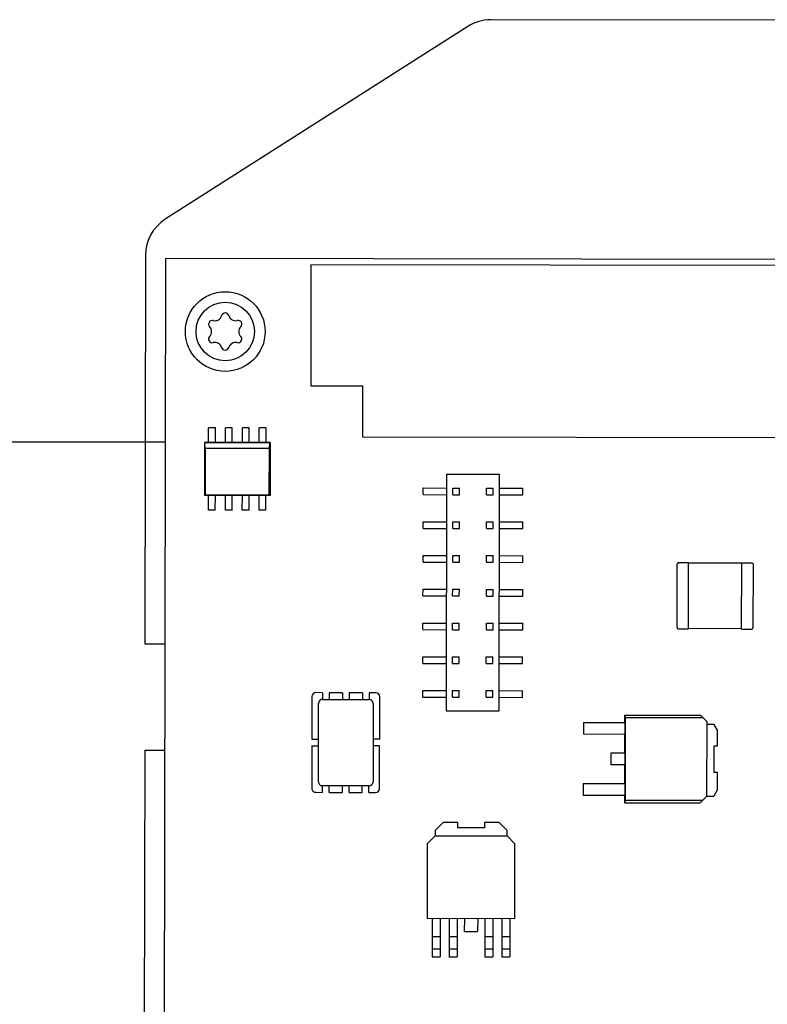
# Paper-space layout '177R0621_4_3' of a CAD drawing. Units: millimetres. Extents: x 0 to 841, y 0 to 594.
# Drawn here: x 285 to 297, y 381 to 395 of the extents above; entities that cross this region are included whole.
import ezdxf

# ---------------------------------------------------------------- set-up
doc = ezdxf.new("R2010")
doc.units = ezdxf.units.MM
doc.header["$LTSCALE"] = 46.255
doc.layers.get('0').update_dxf_attribs({"linetype": 'CONTINUOUS'})
for name, color, linetype in [('2D_ITEMS', 7, 'CONTINUOUS'), ('ECAD_12SMX_B-12SMX_B____H02', 7, 'CONTINUOUS'), ('ECAD_CKF050057XXX25-CHIP______H', 7, 'CONTINUOUS'), ('ECAD_I_252_DPAC_123-SOLPST_X__H', 7, 'CONTINUOUS'), ('ECAD_I_PPAK-I_PPAK____H2_4', 7, 'CONTINUOUS'), ('ECAD_I_SO8-SO8_1_27__H2_0', 7, 'CONTINUOUS'), ('ECAD_KM14_2V254-LAB_UDEN_PASTA', 7, 'CONTINUOUS'), ('ECAD_KM44_2H254-ODD_I_254_H9_0', 7, 'CONTINUOUS'), ('ROUNDS', 7, 'CONTINUOUS')]:
    doc.layers.add(name, color=color, linetype=linetype)

psp = doc.layouts.new('177R0621_4_3')

# ---------------------------------------------------------------- linework, layer by layer
at = {"color": 7, "linetype": 'CONTINUOUS'}
for p, q in [((287.67, 391.892), (287.645, 376.2)), ((305.77, 391.863), (287.67, 391.892))]:
    psp.add_line(p, q, dxfattribs=at)
at = {"color": 3, "linetype": 'CONTINUOUS'}
for p, q in [((287.361, 386.093), (287.661, 386.092)), ((287.358, 384.493), (287.332, 368.363)), ((287.358, 384.493), (287.658, 384.492))]:
    psp.add_line(p, q, dxfattribs=at)
at = {"color": 7, "linetype": 'CONTINUOUS'}
psp.add_circle((288.569, 390.791), 0.44, dxfattribs=at)
for centre, radius, start, end in [((288.569, 391.015), 0.056, 16.1708, 163.7109), ((288.375, 390.903), 0.056, 76.1708, 223.7109), ((288.413, 391.06), 0.106, 256.1708, 343.7109), ((288.724, 391.06), 0.106, 196.1708, 283.7109), ((288.763, 390.903), 0.056, 316.1708, 103.7109), ((288.258, 390.791), 0.106, 316.1708, 43.7109), ((288.879, 390.791), 0.106, 136.1708, 223.7109), ((288.374, 390.679), 0.056, 136.1708, 283.7109), ((288.413, 390.522), 0.106, 16.1708, 103.7109), ((288.724, 390.521), 0.106, 76.1708, 163.7109), ((288.762, 390.679), 0.056, 256.1708, 43.7109), ((288.568, 390.567), 0.056, 196.1708, 343.7109)]:
    psp.add_arc(centre, radius, start, end, dxfattribs=at)
at = {"layer": '2D_ITEMS', "color": 2, "linetype": 'CONTINUOUS'}
psp.add_line((287.666, 389.124), (284.86, 389.129), dxfattribs=at)
at = {"layer": 'ECAD_12SMX_B-12SMX_B____H02', "color": 7, "linetype": 'CONTINUOUS'}
for p, q in [((289.874, 385.297), (289.873, 384.657)), ((290.034, 385.356), (289.934, 385.357)), ((290.034, 385.356), (290.034, 385.256)), ((290.134, 385.356), (290.134, 385.256)), ((290.334, 385.356), (290.134, 385.356)), ((290.334, 385.356), (290.334, 385.256)), ((290.434, 385.356), (290.434, 385.256)), ((290.634, 385.355), (290.434, 385.356)), ((290.634, 385.355), (290.634, 385.255)), ((290.734, 385.355), (290.734, 385.255)), ((290.834, 385.355), (290.734, 385.355)), ((290.893, 384.655), (290.894, 385.295)), ((289.972, 384.017), (289.973, 385.197)), ((290.034, 385.256), (290.734, 385.255)), ((290.793, 385.195), (290.792, 384.015)), ((289.872, 384.557), (289.871, 383.917)), ((289.872, 384.557), (289.972, 384.557)), ((289.873, 384.657), (289.973, 384.657)), ((290.892, 384.555), (290.792, 384.555)), ((290.893, 384.655), (290.793, 384.655)), ((290.891, 383.915), (290.892, 384.555)), ((290.031, 383.856), (290.031, 383.956)), ((290.731, 383.955), (290.031, 383.956)), ((290.131, 383.856), (290.131, 383.956)), ((290.331, 383.856), (290.331, 383.956)), ((290.431, 383.856), (290.431, 383.956)), ((290.631, 383.855), (290.631, 383.955)), ((290.731, 383.855), (290.731, 383.955)), ((289.931, 383.857), (290.031, 383.856)), ((290.131, 383.856), (290.331, 383.856)), ((290.431, 383.856), (290.631, 383.855)), ((290.731, 383.855), (290.831, 383.855))]:
    psp.add_line(p, q, dxfattribs=at)
for centre, start, end in [((289.934, 385.297), 89.9064, 179.9064), ((290.834, 385.295), 359.9064, 89.9064), ((290.033, 385.196), 89.9064, 179.9064), ((290.733, 385.195), 359.9064, 89.9064), ((290.032, 384.016), 179.9064, 269.9064), ((290.732, 384.015), 269.9064, 359.9064), ((289.931, 383.917), 179.9064, 269.9064), ((290.831, 383.915), 269.9064, 359.9064)]:
    psp.add_arc(centre, 0.06, start, end, dxfattribs=at)
at = {"layer": 'ECAD_CKF050057XXX25-CHIP______H', "color": 7, "linetype": 'CONTINUOUS'}
for p, q in [((295.368, 386.335), (295.37, 387.295)), ((295.39, 387.315), (295.54, 387.315)), ((295.538, 386.315), (295.54, 387.315)), ((296.34, 387.303), (295.54, 387.305)), ((296.338, 386.313), (296.34, 387.313)), ((296.34, 387.313), (296.49, 387.313)), ((296.51, 387.293), (296.508, 386.333)), ((295.388, 386.315), (295.538, 386.315)), ((295.538, 386.325), (296.338, 386.323)), ((296.338, 386.313), (296.488, 386.313))]:
    psp.add_line(p, q, dxfattribs=at)
for centre, start, end in [((295.39, 387.295), 89.9064, 179.9064), ((296.49, 387.293), 359.9064, 89.9064), ((295.388, 386.335), 179.9064, 269.9064), ((296.488, 386.333), 269.9064, 359.9064)]:
    psp.add_arc(centre, 0.02, start, end, dxfattribs=at)
at = {"layer": 'ECAD_I_252_DPAC_123-SOLPST_X__H', "color": 7, "linetype": 'CONTINUOUS'}
for p, q in [((294.578, 385.019), (294.578, 384.909)), ((294.578, 385.019), (295.718, 385.017)), ((294.587, 384.979), (294.585, 385.019)), ((294.587, 384.979), (294.585, 383.739)), ((295.758, 384.977), (294.587, 384.979)), ((295.818, 384.917), (295.718, 385.017)), ((293.958, 384.91), (293.957, 384.73)), ((293.958, 384.91), (294.582, 384.909)), ((294.582, 384.909), (294.582, 384.729)), ((295.816, 383.797), (295.818, 384.917)), ((295.92, 384.88), (295.818, 384.88)), ((295.92, 384.88), (295.977, 384.78)), ((294.582, 384.729), (293.957, 384.73)), ((294.577, 384.729), (294.577, 384.449)), ((295.977, 384.557), (295.977, 384.78)), ((295.926, 384.157), (295.927, 384.557)), ((295.927, 384.557), (295.977, 384.557)), ((294.377, 384.269), (294.377, 384.449)), ((294.377, 384.449), (294.581, 384.449)), ((294.581, 384.449), (294.581, 384.269)), ((294.581, 384.269), (294.377, 384.269)), ((294.577, 384.269), (294.576, 383.989)), ((295.976, 384.157), (295.926, 384.157)), ((295.976, 383.9), (295.976, 384.157)), ((293.956, 383.99), (293.956, 383.81)), ((293.956, 383.99), (294.58, 383.989)), ((294.58, 383.989), (294.58, 383.809)), ((294.58, 383.809), (293.956, 383.81)), ((294.576, 383.809), (294.576, 383.699)), ((295.816, 383.797), (295.716, 383.697)), ((295.816, 383.8), (295.918, 383.8)), ((295.976, 383.9), (295.918, 383.8)), ((294.576, 383.699), (295.716, 383.697)), ((294.585, 383.739), (294.583, 383.699)), ((294.585, 383.739), (295.756, 383.737))]:
    psp.add_line(p, q, dxfattribs=at)
at = {"layer": 'ECAD_I_PPAK-I_PPAK____H2_4', "color": 7, "linetype": 'CONTINUOUS'}
for p, q in [((291.849, 383.402), (291.729, 383.282)), ((292.069, 383.402), (291.849, 383.402)), ((292.069, 383.322), (292.069, 383.402)), ((292.469, 383.401), (292.469, 383.321)), ((292.689, 383.401), (292.469, 383.401)), ((292.809, 383.28), (292.689, 383.401)), ((291.729, 383.202), (291.608, 383.082)), ((291.729, 383.282), (291.729, 383.202)), ((291.729, 383.202), (292.809, 383.2)), ((292.469, 383.321), (292.069, 383.322)), ((292.809, 383.2), (292.809, 383.28)), ((292.928, 383.08), (292.809, 383.2)), ((291.608, 383.082), (291.607, 381.962)), ((292.927, 381.96), (292.928, 383.08)), ((291.607, 381.962), (292.927, 381.96)), ((291.682, 381.962), (291.681, 381.382)), ((291.802, 381.962), (291.801, 381.382)), ((291.937, 381.962), (291.936, 381.382)), ((292.057, 381.962), (292.056, 381.382)), ((292.167, 381.961), (292.166, 381.761)), ((292.367, 381.961), (292.366, 381.761)), ((292.477, 381.961), (292.476, 381.381)), ((292.597, 381.961), (292.596, 381.381)), ((292.732, 381.961), (292.731, 381.381)), ((292.852, 381.96), (292.851, 381.38)), ((292.166, 381.761), (292.366, 381.761)), ((291.681, 381.689), (291.801, 381.689)), ((291.936, 381.688), (292.056, 381.688)), ((292.476, 381.688), (292.596, 381.687)), ((292.731, 381.687), (292.851, 381.687)), ((291.681, 381.504), (291.801, 381.504)), ((291.936, 381.504), (292.056, 381.504)), ((292.476, 381.503), (292.596, 381.503)), ((292.731, 381.503), (292.851, 381.502)), ((291.681, 381.382), (291.801, 381.382)), ((291.936, 381.382), (292.056, 381.382)), ((292.476, 381.381), (292.596, 381.381)), ((292.731, 381.381), (292.851, 381.38))]:
    psp.add_line(p, q, dxfattribs=at)
at = {"layer": 'ECAD_I_SO8-SO8_1_27__H2_0', "color": 7, "linetype": 'CONTINUOUS'}
for p, q in [((288.319, 389.123), (288.319, 389.343)), ((288.421, 389.343), (288.319, 389.343)), ((288.421, 389.123), (288.421, 389.343)), ((288.573, 389.123), (288.573, 389.343)), ((288.675, 389.342), (288.573, 389.343)), ((288.675, 389.122), (288.675, 389.342)), ((288.827, 389.122), (288.827, 389.342)), ((288.929, 389.342), (288.827, 389.342)), ((288.929, 389.122), (288.929, 389.342)), ((289.081, 389.122), (289.081, 389.342)), ((289.183, 389.342), (289.081, 389.342)), ((289.183, 389.122), (289.183, 389.342)), ((288.256, 389.123), (288.255, 388.323)), ((288.256, 389.123), (288.262, 389.117)), ((289.246, 389.122), (288.256, 389.123)), ((288.268, 389.03), (288.262, 389.117)), ((289.24, 389.116), (288.262, 389.117)), ((289.233, 389.029), (289.24, 389.116)), ((289.246, 389.122), (289.24, 389.116)), ((289.246, 389.122), (289.245, 388.322)), ((288.268, 389.03), (288.267, 388.336)), ((289.233, 389.029), (288.268, 389.03)), ((289.232, 388.334), (289.233, 389.029)), ((288.255, 388.323), (288.267, 388.336)), ((289.245, 388.322), (288.255, 388.323)), ((288.267, 388.336), (289.232, 388.334)), ((288.317, 388.103), (288.318, 388.323)), ((288.419, 388.103), (288.42, 388.323)), ((288.571, 388.103), (288.572, 388.323)), ((288.673, 388.102), (288.674, 388.322)), ((288.825, 388.102), (288.826, 388.322)), ((288.927, 388.102), (288.928, 388.322)), ((289.079, 388.102), (289.08, 388.322)), ((289.181, 388.102), (289.182, 388.322)), ((289.245, 388.322), (289.232, 388.334)), ((288.419, 388.103), (288.317, 388.103)), ((288.673, 388.102), (288.571, 388.103)), ((288.927, 388.102), (288.825, 388.102)), ((289.181, 388.102), (289.079, 388.102))]:
    psp.add_line(p, q, dxfattribs=at)
at = {"layer": 'ECAD_KM14_2V254-LAB_UDEN_PASTA', "color": 7, "linetype": 'CONTINUOUS'}
for p, q in [((291.897, 388.64), (291.892, 385.084)), ((292.697, 388.639), (291.897, 388.64)), ((292.692, 385.083), (292.697, 388.639)), ((291.547, 388.337), (291.547, 388.437)), ((291.547, 388.437), (291.897, 388.436)), ((291.993, 388.336), (291.993, 388.436)), ((291.993, 388.436), (292.093, 388.436)), ((292.093, 388.336), (292.093, 388.436)), ((292.501, 388.335), (292.501, 388.435)), ((292.501, 388.435), (292.601, 388.435)), ((292.601, 388.335), (292.601, 388.435)), ((292.697, 388.435), (293.047, 388.434)), ((293.047, 388.334), (293.047, 388.434)), ((291.547, 388.337), (291.897, 388.336)), ((291.993, 388.336), (292.093, 388.336)), ((292.501, 388.335), (292.601, 388.335)), ((292.697, 388.335), (293.047, 388.334)), ((291.546, 387.829), (291.546, 387.929)), ((291.546, 387.929), (291.896, 387.928)), ((291.992, 387.828), (291.992, 387.928)), ((291.992, 387.928), (292.092, 387.928)), ((292.092, 387.828), (292.092, 387.928)), ((292.5, 387.827), (292.5, 387.927)), ((292.5, 387.927), (292.6, 387.927)), ((292.6, 387.827), (292.6, 387.927)), ((292.696, 387.927), (293.046, 387.926)), ((293.046, 387.826), (293.046, 387.926)), ((291.546, 387.829), (291.896, 387.828)), ((291.992, 387.828), (292.092, 387.828)), ((292.5, 387.827), (292.6, 387.827)), ((292.696, 387.827), (293.046, 387.826)), ((291.545, 387.321), (291.545, 387.421)), ((291.545, 387.421), (291.895, 387.42)), ((291.991, 387.32), (291.991, 387.42)), ((291.991, 387.42), (292.091, 387.42)), ((292.091, 387.32), (292.091, 387.42)), ((292.499, 387.319), (292.499, 387.419)), ((292.499, 387.419), (292.599, 387.419)), ((292.599, 387.319), (292.599, 387.419)), ((292.695, 387.419), (293.045, 387.418)), ((293.045, 387.318), (293.045, 387.418)), ((291.545, 387.321), (291.895, 387.32)), ((291.991, 387.32), (292.091, 387.32)), ((292.499, 387.319), (292.599, 387.319)), ((292.695, 387.319), (293.045, 387.318)), ((291.544, 386.813), (291.545, 386.913)), ((291.545, 386.913), (291.895, 386.912)), ((291.99, 386.812), (291.991, 386.912)), ((291.991, 386.912), (292.091, 386.912)), ((292.09, 386.812), (292.091, 386.912)), ((292.498, 386.811), (292.499, 386.911)), ((292.499, 386.911), (292.599, 386.911)), ((292.598, 386.811), (292.599, 386.911)), ((292.695, 386.911), (293.045, 386.91)), ((293.044, 386.81), (293.045, 386.91)), ((291.544, 386.813), (291.894, 386.812)), ((291.99, 386.812), (292.09, 386.812)), ((292.498, 386.811), (292.598, 386.811)), ((292.694, 386.811), (293.044, 386.81)), ((291.544, 386.305), (291.544, 386.405)), ((291.544, 386.405), (291.894, 386.404)), ((291.544, 386.305), (291.894, 386.304)), ((291.99, 386.304), (291.99, 386.404)), ((291.99, 386.404), (292.09, 386.404)), ((291.99, 386.304), (292.09, 386.304)), ((292.09, 386.304), (292.09, 386.404)), ((292.498, 386.303), (292.498, 386.403)), ((292.498, 386.403), (292.598, 386.403)), ((292.498, 386.303), (292.598, 386.303)), ((292.598, 386.303), (292.598, 386.403)), ((292.694, 386.403), (293.044, 386.402)), ((292.694, 386.303), (293.044, 386.302)), ((293.044, 386.302), (293.044, 386.402)), ((291.543, 385.797), (291.543, 385.897)), ((291.543, 385.897), (291.893, 385.896)), ((291.989, 385.796), (291.989, 385.896)), ((291.989, 385.896), (292.089, 385.896)), ((292.089, 385.796), (292.089, 385.896)), ((292.497, 385.795), (292.497, 385.895)), ((292.497, 385.895), (292.597, 385.895)), ((292.597, 385.795), (292.597, 385.895)), ((292.693, 385.895), (293.043, 385.894)), ((293.043, 385.794), (293.043, 385.894)), ((291.543, 385.797), (291.893, 385.796)), ((291.989, 385.796), (292.089, 385.796)), ((292.497, 385.795), (292.597, 385.795)), ((292.693, 385.795), (293.043, 385.794)), ((291.542, 385.289), (291.542, 385.389)), ((291.542, 385.389), (291.892, 385.388)), ((291.542, 385.289), (291.892, 385.288)), ((291.988, 385.288), (291.988, 385.388)), ((291.988, 385.388), (292.088, 385.388)), ((291.988, 385.288), (292.088, 385.288)), ((292.088, 385.288), (292.088, 385.388)), ((292.496, 385.287), (292.496, 385.387)), ((292.496, 385.387), (292.596, 385.387)), ((292.496, 385.287), (292.596, 385.287)), ((292.596, 385.287), (292.596, 385.387)), ((292.692, 385.387), (293.042, 385.386)), ((292.692, 385.287), (293.042, 385.286)), ((293.042, 385.286), (293.042, 385.386)), ((291.892, 385.084), (292.692, 385.083))]:
    psp.add_line(p, q, dxfattribs=at)
at = {"layer": 'ECAD_KM44_2H254-ODD_I_254_H9_0', "color": 7, "linetype": 'CONTINUOUS'}
for p, q in [((289.858, 391.795), (289.855, 389.975)), ((302.618, 391.774), (289.858, 391.795)), ((289.855, 389.975), (290.635, 389.973)), ((290.635, 389.973), (290.634, 389.208)), ((290.634, 389.208), (301.834, 389.19))]:
    psp.add_line(p, q, dxfattribs=at)
at = {"layer": 'ROUNDS', "color": 3, "linetype": 'CONTINUOUS'}
for p, q in [((300.559, 395.471), (292.564, 395.484)), ((292.218, 395.384), (287.666, 392.481)), ((287.37, 391.943), (287.361, 386.093))]:
    psp.add_line(p, q, dxfattribs=at)
at = {"layer": 'ROUNDS', "color": 7, "linetype": 'CONTINUOUS'}
psp.add_circle((288.569, 390.791), 0.6, dxfattribs=at)
at = {"layer": 'ROUNDS', "color": 3, "linetype": 'CONTINUOUS'}
for centre, start, end in [((292.562, 394.844), 89.9064, 122.5257), ((288.01, 391.942), 122.5257, 179.9064)]:
    psp.add_arc(centre, 0.64, start, end, dxfattribs=at)

doc.saveas('drawing.dxf')
